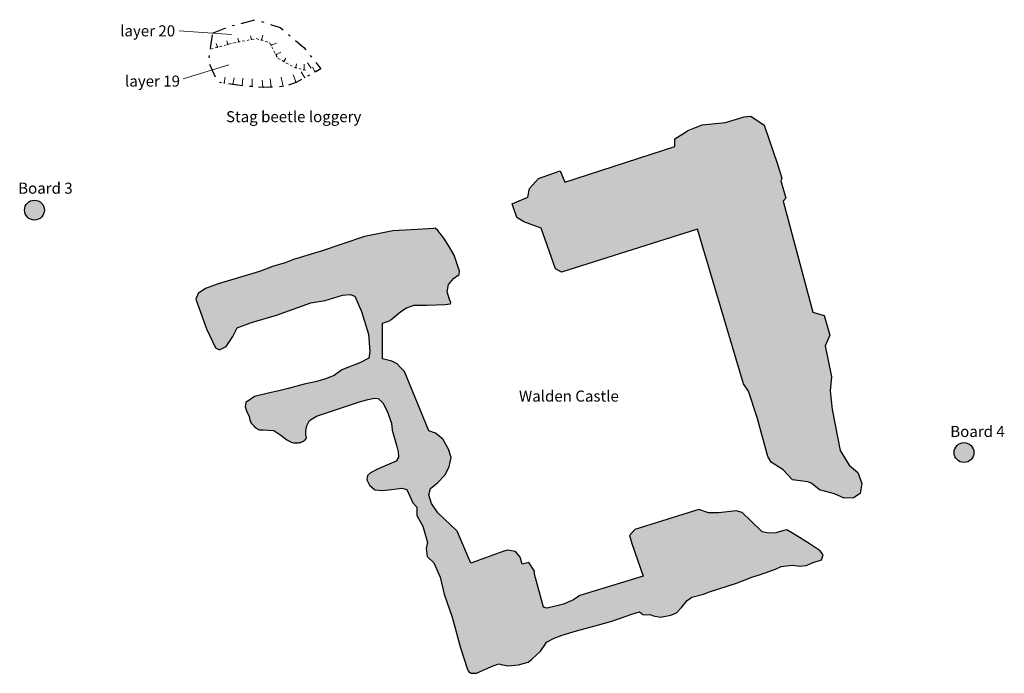
# Model space of a CAD drawing. Extents: x 553892.5 to 553937.1, y 238706 to 238735.6.
import ezdxf

# ---------------------------------------------------------------- set-up
doc = ezdxf.new("R2010")
doc.units = 0
doc.header["$MEASUREMENT"] = 0
doc.linetypes.add('DASHDOT', pattern=[25.4, 12.7, -6.35, 0, -6.35])
for name, color, linetype, lineweight in [('1 castle', 7, 'CONTINUOUS', 25), ('1 post', 7, 'CONTINUOUS', 30), ('3 Excavation edge', 7, 'DASHDOT', 25), ('5 Hachures', 7, 'CONTINUOUS', 5), ('6 Context', 7, 'CONTINUOUS', 5), ('7 Slot-section line', 7, 'DASHDOT', 5)]:
    doc.layers.add(name, color=color, linetype=linetype, lineweight=lineweight)
doc.styles.add('Arial', font='arial.ttf', dxfattribs={"height": 0.2})

# ---------------------------------------------------------------- blocks, each defined once
blk = doc.blocks.new('Hachure base')
at = {"layer": '5 Hachures'}
blk.add_hatch(color=256, dxfattribs=at).paths.add_polyline_path([(0, 0.054), (-0.017, 0), (0.017, 0)])
blk.add_lwpolyline([(0, 0.054), (-0.017, 0), (0.017, 0)], close=True, dxfattribs=at)
blk = doc.blocks.new('Hachure')
at = {"layer": '5 Hachures'}
blk.add_lwpolyline([(0, 0), (0, 0.176)], dxfattribs=at)
blk.add_blockref('Hachure base', (0, 0), dxfattribs=at)
blk = doc.blocks.new('*U6')
at = {"layer": '5 Hachures'}
blk.add_lwpolyline([(0, 0), (0, 0.242)], dxfattribs=at)
blk.add_blockref('Hachure base', (0, 0), dxfattribs=at)
blk = doc.blocks.new('*U5')
at = {"layer": '5 Hachures'}
blk.add_lwpolyline([(0, 0), (0, 0.262)], dxfattribs=at)
blk.add_blockref('Hachure base', (0, 0), dxfattribs=at)
blk = doc.blocks.new('*U4')
at = {"layer": '5 Hachures'}
blk.add_lwpolyline([(0, 0), (0, 0.257)], dxfattribs=at)
blk.add_blockref('Hachure base', (0, 0), dxfattribs=at)
blk = doc.blocks.new('*U3')
at = {"layer": '5 Hachures'}
blk.add_lwpolyline([(0, 0), (0, 0.253)], dxfattribs=at)
blk.add_blockref('Hachure base', (0, 0), dxfattribs=at)
blk = doc.blocks.new('*U2')
at = {"layer": '5 Hachures'}
blk.add_lwpolyline([(0, 0), (0, 0.275)], dxfattribs=at)
blk.add_blockref('Hachure base', (0, 0), dxfattribs=at)
blk = doc.blocks.new('*U16')
at = {"layer": '5 Hachures'}
blk.add_lwpolyline([(0, 0), (0, 0.272)], dxfattribs=at)
blk.add_blockref('Hachure base', (0, 0), dxfattribs=at)
blk = doc.blocks.new('*U15')
at = {"layer": '5 Hachures'}
blk.add_lwpolyline([(0, 0), (0, 0.312)], dxfattribs=at)
blk.add_blockref('Hachure base', (0, 0), dxfattribs=at)
blk = doc.blocks.new('*U14')
at = {"layer": '5 Hachures'}
blk.add_lwpolyline([(0, 0), (0, 0.342)], dxfattribs=at)
blk.add_blockref('Hachure base', (0, 0), dxfattribs=at)
blk = doc.blocks.new('*U13')
at = {"layer": '5 Hachures'}
blk.add_lwpolyline([(0, 0), (0, 0.345)], dxfattribs=at)
blk.add_blockref('Hachure base', (0, 0), dxfattribs=at)
blk = doc.blocks.new('*U12')
at = {"layer": '5 Hachures'}
blk.add_lwpolyline([(0, 0), (0, 0.323)], dxfattribs=at)
blk.add_blockref('Hachure base', (0, 0), dxfattribs=at)
blk = doc.blocks.new('*U11')
at = {"layer": '5 Hachures'}
blk.add_lwpolyline([(0, 0), (0, 0.342)], dxfattribs=at)
blk.add_blockref('Hachure base', (0, 0), dxfattribs=at)
blk = doc.blocks.new('*U10')
at = {"layer": '5 Hachures'}
blk.add_lwpolyline([(0, 0), (0, 0.427)], dxfattribs=at)
blk.add_blockref('Hachure base', (0, 0), dxfattribs=at)
blk = doc.blocks.new('*U9')
at = {"layer": '5 Hachures'}
blk.add_lwpolyline([(0, 0), (0, 0.377)], dxfattribs=at)
blk.add_blockref('Hachure base', (0, 0), dxfattribs=at)
blk = doc.blocks.new('*U8')
at = {"layer": '5 Hachures'}
blk.add_lwpolyline([(0, 0), (0, 0.311)], dxfattribs=at)
blk.add_blockref('Hachure base', (0, 0), dxfattribs=at)
blk = doc.blocks.new('*U7')
at = {"layer": '5 Hachures'}
blk.add_lwpolyline([(0, 0), (0, 0.251)], dxfattribs=at)
blk.add_blockref('Hachure base', (0, 0), dxfattribs=at)

msp = doc.modelspace()

# ---------------------------------------------------------------- hatches: boundary and pattern name
at = {"layer": '1 castle', "ltscale": 0.1}
h = msp.add_hatch(color=254, dxfattribs=at)
h.dxf.hatch_style = 1
h.paths.add_polyline_path([(553912.19, 238724.889), (553911.932, 238725.341), (553911.719, 238725.668), (553911.448, 238726.01), (553911.325, 238726.124), (553911.251, 238726.106), (553910.52, 238726.064), (553909.41, 238725.997), (553908.141, 238725.736), (553906.174, 238725.081), (553905.781, 238724.959), (553904.703, 238724.604), (553904.552, 238724.544), (553904.284, 238724.466), (553903.713, 238724.278), (553903.381, 238724.153), (553901.523, 238723.596), (553900.94, 238723.385), (553900.61, 238723.157), (553900.509, 238722.912), (553900.991, 238721.57), (553901.404, 238720.709), (553901.573, 238720.617), (553901.886, 238720.769), (553902.182, 238721.216), (553902.376, 238721.613), (553903.026, 238721.849), (553904.15, 238722.187), (553905.704, 238722.744), (553906.354, 238722.845), (553907.14, 238723.081), (553907.486, 238723.123), (553907.706, 238723.039), (553908.002, 238722.347), (553908.314, 238721.317), (553908.382, 238720.532), (553908.334, 238720.235), (553907.962, 238720.033), (553907.116, 238719.714), (553906.765, 238719.448), (553906.376, 238719.298), (553905.984, 238719.174), (553905.407, 238719.063), (553904.68, 238718.859), (553904.322, 238718.773), (553903.714, 238718.633), (553903.165, 238718.504), (553902.766, 238718.224), (553902.739, 238718.031), (553902.818, 238717.8), (553902.91, 238717.635), (553902.954, 238717.468), (553902.967, 238717.391), (553902.99, 238717.346), (553903.019, 238717.3), (553903.055, 238717.255), (553903.09, 238717.214), (553903.128, 238717.174), (553903.169, 238717.134), (553903.212, 238717.097), (553903.281, 238717.044), (553903.333, 238717), (553903.383, 238716.985), (553903.434, 238716.987), (553903.551, 238716.987), (553903.56, 238716.988), (553904.042, 238716.96), (553904.351, 238716.752), (553904.621, 238716.546), (553904.821, 238716.431), (553904.873, 238716.418), (553904.922, 238716.408), (553904.972, 238716.401), (553905.025, 238716.399), (553905.081, 238716.4), (553905.135, 238716.404), (553905.186, 238716.413), (553905.239, 238716.426), (553905.289, 238716.445), (553905.343, 238716.465), (553905.39, 238716.487), (553905.43, 238716.522), (553905.466, 238716.557), (553905.501, 238716.596), (553905.511, 238716.65), (553905.5, 238716.701), (553905.49, 238716.727), (553905.49, 238716.732), (553905.478, 238716.952), (553905.525, 238717.168), (553905.65, 238717.417), (553905.964, 238717.612), (553907.23, 238718.028), (553907.948, 238718.267), (553908.306, 238718.363), (553908.589, 238718.424), (553908.756, 238718.404), (553908.961, 238718.21), (553909.165, 238717.842), (553909.349, 238717.293), (553909.385, 238716.97), (553909.591, 238716.236), (553909.656, 238715.995), (553909.67, 238715.748), (553909.567, 238715.577), (553909.141, 238715.392), (553908.747, 238715.233), (553908.405, 238715.051), (553908.273, 238714.924), (553908.245, 238714.737), (553908.366, 238714.489), (553908.604, 238714.279), (553908.946, 238714.252), (553909.349, 238714.285), (553909.818, 238714.356), (553910.055, 238714.29), (553910.325, 238713.689), (553910.503, 238713.488), (553910.497, 238713.116), (553910.77, 238712.627), (553910.987, 238711.897), (553910.92, 238711.628), (553910.969, 238711.264), (553911.274, 238710.97), (553911.555, 238710.322), (553911.741, 238709.549), (553912.099, 238708.518), (553912.473, 238707.132), (553912.782, 238706.194), (553912.835, 238706.063), (553912.955, 238705.985), (553913.203, 238705.974), (553913.501, 238706.111), (553913.96, 238706.309), (553914.209, 238706.401), (553914.313, 238706.375), (553914.623, 238706.314), (553915.094, 238706.353), (553915.54, 238706.476), (553915.706, 238706.615), (553916.099, 238706.982), (553916.28, 238707.233), (553916.371, 238707.389), (553916.705, 238707.567), (553917.069, 238707.698), (553917.727, 238707.899), (553918.562, 238708.117), (553919.318, 238708.333), (553920.217, 238708.65), (553920.574, 238708.751), (553920.723, 238708.632), (553920.907, 238708.621), (553921.042, 238708.639), (553921.2, 238708.577), (553921.521, 238708.521), (553921.989, 238708.604), (553922.243, 238708.717), (553922.47, 238708.949), (553922.72, 238709.266), (553922.938, 238709.426), (553923.465, 238709.55), (553923.74, 238709.668), (553924.961, 238710.058), (553925.693, 238710.336), (553925.994, 238710.425), (553926.715, 238710.687), (553926.973, 238710.814), (553927.473, 238710.866), (553927.812, 238710.818), (553928.111, 238710.859), (553928.424, 238710.982), (553928.793, 238711.112), (553928.868, 238711.336), (553928.745, 238711.522), (553928.237, 238711.85), (553927.562, 238712.268), (553927.23, 238712.473), (553927.094, 238712.438), (553926.729, 238712.336), (553926.424, 238712.312), (553926.113, 238712.378), (553925.61, 238712.874), (553925.204, 238713.257), (553924.94, 238713.329), (553924.145, 238713.239), (553923.69, 238713.239), (553923.253, 238713.388), (553920.358, 238712.484), (553920.117, 238712.208), (553920.226, 238711.854), (553920.731, 238710.376), (553917.879, 238709.491), (553917.583, 238709.304), (553917.137, 238709.103), (553916.396, 238708.921), (553916.226, 238708.97), (553915.82, 238710.456), (553915.82, 238710.602), (553915.559, 238710.996), (553915.267, 238710.917), (553915.17, 238711.226), (553914.961, 238711.481), (553914.595, 238711.542), (553914.43, 238711.499), (553912.948, 238710.951), (553912.325, 238712.408), (553911.454, 238713.243), (553911.161, 238713.665), (553911.051, 238714.044), (553911.118, 238714.337), (553911.448, 238714.612), (553911.772, 238714.942), (553911.962, 238715.321), (553912.047, 238715.742), (553911.935, 238716.119), (553911.684, 238716.574), (553911.339, 238716.838), (553911.051, 238716.942), (553909.949, 238719.627), (553909.742, 238719.824), (553909.617, 238719.972), (553909.373, 238720.1), (553909.077, 238720.173), (553908.942, 238720.204), (553908.944, 238721.816), (553909.221, 238721.911), (553909.331, 238721.963), (553909.783, 238722.353), (553910.04, 238722.514), (553910.377, 238722.627), (553910.959, 238722.639), (553911.777, 238722.666), (553912.022, 238722.698), (553912.046, 238722.754), (553911.973, 238722.883), (553911.874, 238723.23), (553911.93, 238723.564), (553912.161, 238723.843), (553912.409, 238724.027), (553912.433, 238724.17)])
h.paths.add_polyline_path([(553926.998, 238728.386), (553926.814, 238729.009), (553926.211, 238730.776), (553925.597, 238731.194), (553925.197, 238731.122), (553924.463, 238730.898), (553923.399, 238730.796), (553922.163, 238730.163), (553922.173, 238729.818), (553917.194, 238728.193), (553917.004, 238728.66), (553916.549, 238728.561), (553916.006, 238728.371), (553915.599, 238727.916), (553915.518, 238727.526), (553915.03, 238727.315), (553914.818, 238727.217), (553915.03, 238726.599), (553915.339, 238726.404), (553916.12, 238726.111), (553916.771, 238724.274), (553917.047, 238724.128), (553923.196, 238726.072), (553925.274, 238719.069), (553925.502, 238718.747), (553925.886, 238717.545), (553926.374, 238715.783), (553926.529, 238715.534), (553927.058, 238715.182), (553927.494, 238714.736), (553928.179, 238714.632), (553928.365, 238714.56), (553928.708, 238714.28), (553929.382, 238714.093), (553929.818, 238713.896), (553930.243, 238713.917), (553930.544, 238714.114), (553930.627, 238714.57), (553930.44, 238715.057), (553930.056, 238715.389), (553929.641, 238716.052), (553929.278, 238717.908), (553929.185, 238718.758), (553929.248, 238719.388), (553928.959, 238720.791), (553929.176, 238721.276), (553928.918, 238722.163), (553928.412, 238722.318), (553927.059, 238727.333), (553927.182, 238727.476), (553926.967, 238728.263)])
at = {"layer": '1 post', "ltscale": 0.1}
h = msp.add_hatch(color=256, dxfattribs=at)
h.dxf.hatch_style = 1
h.paths.add_polyline_path([(553893.661, 238726.935, 1), (553892.764, 238726.935, 1)])
h.paths.add_polyline_path([(553934.794, 238715.964, 1), (553935.692, 238715.964, 1)])

# ---------------------------------------------------------------- linework, layer by layer
at = {"layer": '1 castle', "linetype": 'Continuous', "flags": 128}
for points in [[(553917.047, 238724.128), (553916.771, 238724.274), (553916.12, 238726.111), (553915.339, 238726.404), (553915.03, 238726.599), (553914.818, 238727.217), (553915.03, 238727.315), (553915.518, 238727.526), (553915.599, 238727.916), (553916.006, 238728.371), (553916.982, 238728.713), (553917.194, 238728.193), (553922.173, 238729.818), (553922.163, 238730.163), (553922.776, 238730.541), (553923.399, 238730.796), (553924.463, 238730.898), (553925.301, 238731.154), (553925.597, 238731.194), (553926.211, 238730.776), (553926.814, 238729.009), (553926.998, 238728.386), (553926.967, 238728.263), (553927.182, 238727.476), (553927.059, 238727.333), (553928.412, 238722.318), (553928.918, 238722.163), (553929.176, 238721.276), (553928.959, 238720.791), (553929.248, 238719.388), (553929.185, 238718.758), (553929.278, 238717.908), (553929.641, 238716.052), (553930.056, 238715.389), (553930.44, 238715.057), (553930.627, 238714.57), (553930.544, 238714.114), (553930.243, 238713.917), (553929.818, 238713.896), (553929.382, 238714.093), (553928.708, 238714.28), (553928.365, 238714.56), (553928.179, 238714.632), (553927.494, 238714.736), (553927.058, 238715.182), (553926.529, 238715.534), (553926.374, 238715.783), (553925.886, 238717.545), (553925.502, 238718.747), (553925.274, 238719.069), (553923.196, 238726.072)], [(553905.49, 238716.727), (553905.49, 238716.732), (553905.478, 238716.952), (553905.525, 238717.168), (553905.65, 238717.417), (553905.964, 238717.612), (553907.23, 238718.028), (553907.948, 238718.267), (553908.306, 238718.363), (553908.589, 238718.424), (553908.756, 238718.404), (553908.961, 238718.21), (553909.165, 238717.842), (553909.349, 238717.293), (553909.385, 238716.97), (553909.591, 238716.236), (553909.656, 238715.995), (553909.67, 238715.748), (553909.567, 238715.577), (553909.141, 238715.392), (553908.747, 238715.233), (553908.405, 238715.051), (553908.273, 238714.924), (553908.245, 238714.737), (553908.366, 238714.489), (553908.604, 238714.279), (553908.946, 238714.252), (553909.349, 238714.285), (553909.818, 238714.356), (553910.055, 238714.29), (553910.325, 238713.689), (553910.503, 238713.488), (553910.497, 238713.116), (553910.77, 238712.627), (553910.987, 238711.897), (553910.92, 238711.628), (553910.969, 238711.264), (553911.274, 238710.97), (553911.555, 238710.322), (553911.741, 238709.549), (553912.099, 238708.518), (553912.473, 238707.132), (553912.782, 238706.194), (553912.835, 238706.063), (553912.955, 238705.985), (553913.203, 238705.974), (553913.501, 238706.111), (553913.96, 238706.309), (553914.209, 238706.401), (553914.313, 238706.375), (553914.623, 238706.314), (553915.094, 238706.353), (553915.54, 238706.476), (553915.706, 238706.615), (553916.099, 238706.982), (553916.28, 238707.233), (553916.371, 238707.389), (553916.705, 238707.567), (553917.069, 238707.698), (553917.727, 238707.899), (553918.562, 238708.117), (553919.318, 238708.333), (553920.217, 238708.65), (553920.574, 238708.751), (553920.723, 238708.632), (553920.907, 238708.621), (553921.042, 238708.639), (553921.2, 238708.577), (553921.521, 238708.521), (553921.989, 238708.604), (553922.243, 238708.717), (553922.47, 238708.949), (553922.72, 238709.266), (553922.938, 238709.426), (553923.465, 238709.55), (553923.74, 238709.668), (553924.961, 238710.058), (553925.693, 238710.336), (553925.994, 238710.425), (553926.715, 238710.687), (553926.973, 238710.814), (553927.473, 238710.866), (553927.812, 238710.818), (553928.111, 238710.859), (553928.424, 238710.982), (553928.793, 238711.112), (553928.868, 238711.336), (553928.745, 238711.522), (553928.237, 238711.85), (553927.562, 238712.268), (553927.23, 238712.473), (553927.094, 238712.438), (553926.729, 238712.336), (553926.424, 238712.312), (553926.113, 238712.378), (553925.61, 238712.874), (553925.204, 238713.257), (553924.94, 238713.329), (553924.145, 238713.239), (553923.69, 238713.239), (553923.253, 238713.388), (553920.358, 238712.484), (553920.117, 238712.208), (553920.226, 238711.854), (553920.731, 238710.376), (553917.879, 238709.491), (553917.583, 238709.304), (553917.137, 238709.103), (553916.396, 238708.921), (553916.226, 238708.97), (553915.82, 238710.456), (553915.82, 238710.602), (553915.559, 238710.996), (553915.267, 238710.917), (553915.17, 238711.226), (553914.961, 238711.481), (553914.595, 238711.542), (553914.43, 238711.499), (553912.948, 238710.951), (553912.325, 238712.408), (553911.454, 238713.243), (553911.161, 238713.665), (553911.051, 238714.044), (553911.118, 238714.337), (553911.448, 238714.612), (553911.772, 238714.942), (553911.962, 238715.321), (553912.047, 238715.742), (553911.935, 238716.119), (553911.684, 238716.574), (553911.339, 238716.838), (553911.051, 238716.942), (553909.949, 238719.627), (553909.742, 238719.824), (553909.617, 238719.972), (553909.373, 238720.1), (553909.077, 238720.173), (553908.942, 238720.204), (553908.944, 238721.816), (553909.221, 238721.911), (553909.331, 238721.963), (553909.783, 238722.353), (553910.04, 238722.514), (553910.377, 238722.627), (553910.959, 238722.639), (553911.777, 238722.666), (553912.022, 238722.698), (553912.046, 238722.754), (553911.973, 238722.883), (553911.874, 238723.23), (553911.93, 238723.564), (553912.161, 238723.843), (553912.409, 238724.027), (553912.433, 238724.17), (553912.19, 238724.889), (553911.932, 238725.341), (553911.719, 238725.668), (553911.448, 238726.01), (553911.325, 238726.124), (553911.251, 238726.106), (553910.52, 238726.064), (553909.41, 238725.997), (553908.141, 238725.736), (553906.174, 238725.081), (553904.93, 238724.695), (553904.552, 238724.544), (553903.972, 238724.376), (553903.381, 238724.153), (553901.523, 238723.596), (553900.94, 238723.385), (553900.61, 238723.157), (553900.509, 238722.912), (553900.991, 238721.57), (553901.404, 238720.709), (553901.573, 238720.617), (553901.886, 238720.769), (553902.182, 238721.216), (553902.376, 238721.613), (553903.026, 238721.849), (553904.15, 238722.187), (553905.704, 238722.744), (553906.354, 238722.845), (553907.14, 238723.081), (553907.486, 238723.123), (553907.706, 238723.039), (553908.002, 238722.347), (553908.314, 238721.317), (553908.382, 238720.532), (553908.334, 238720.235), (553907.962, 238720.033), (553907.116, 238719.714), (553906.765, 238719.448), (553906.376, 238719.298), (553905.984, 238719.174), (553905.407, 238719.063), (553904.68, 238718.859), (553904.322, 238718.773), (553903.714, 238718.633), (553903.165, 238718.504), (553902.766, 238718.224), (553902.739, 238718.031), (553902.818, 238717.8), (553902.91, 238717.635), (553902.91, 238717.635), (553902.91, 238717.635), (553902.954, 238717.468), (553902.957, 238717.427), (553902.967, 238717.391), (553902.99, 238717.346), (553903.019, 238717.3), (553903.055, 238717.255), (553903.09, 238717.214), (553903.128, 238717.174), (553903.169, 238717.134), (553903.212, 238717.097), (553903.255, 238717.063), (553903.295, 238717.032), (553903.333, 238717), (553903.383, 238716.985), (553903.434, 238716.987), (553903.492, 238716.987), (553903.543, 238716.987), (553903.56, 238716.988), (553904.042, 238716.96), (553904.351, 238716.752), (553904.621, 238716.546), (553904.821, 238716.431), (553904.873, 238716.418), (553904.922, 238716.408), (553904.972, 238716.401), (553905.025, 238716.399), (553905.081, 238716.4), (553905.135, 238716.404), (553905.186, 238716.413), (553905.239, 238716.426), (553905.289, 238716.445), (553905.343, 238716.465), (553905.39, 238716.487), (553905.43, 238716.522), (553905.466, 238716.557), (553905.501, 238716.596), (553905.511, 238716.65), (553905.5, 238716.701), (553905.49, 238716.727)]]:
    msp.add_lwpolyline(points, close=True, dxfattribs=at)
at = {"layer": '1 post', "ltscale": 0.1}
for centre in [(553893.213, 238726.935), (553935.243, 238715.964)]:
    msp.add_circle(centre, 0.449, dxfattribs=at)
at = {"layer": '3 Excavation edge', "ltscale": 0.05, "flags": 128}
msp.add_lwpolyline([(553901.27, 238734.946), (553902.116, 238735.276), (553903.234, 238735.553), (553904.329, 238735.192), (553905.386, 238734.294), (553906.167, 238733.323), (553905.04, 238732.71), (553904.534, 238732.532), (553903.555, 238732.478), (553902.387, 238732.587), (553901.496, 238732.726), (553901.089, 238733.662)], close=True, dxfattribs=at)
at = {"layer": '7 Slot-section line', "ltscale": 0.01}
msp.add_lwpolyline([(553901.167, 238734.215), (553902.187, 238734.493), (553903.237, 238734.695), (553903.845, 238734.52), (553904.21, 238733.81), (553904.956, 238733.395), (553905.48, 238733.262)], dxfattribs=at)

# ---------------------------------------------------------------- block references
at = {"layer": '5 Hachures', "ltscale": 0.1}
for name, p, rotation in [('Hachure', (553903.024, 238734.654), 12.60755479516044), ('*U6', (553903.485, 238734.624), 345.9695569737035), ('Hachure', (553901.485, 238734.301), 18.28354626312444), ('Hachure', (553901.96, 238734.431), 17.08867942102689), ('Hachure', (553902.453, 238734.544), 12.53546002365257), ('*U5', (553903.909, 238734.395), 292.0678380518853), ('*U4', (553904.128, 238733.968), 296.9933084306945), ('Hachure', (553904.487, 238733.656), 330.9278549462541), ('Hachure', (553905.024, 238733.378), 349.1954281483533), ('*U2', (553905.708, 238733.367), 34.20645769904151), ('*U9', (553905.04, 238732.71), 20.94772054589032), ('*U8', (553905.44, 238732.927), 31.99117342349446), ('*U7', (553905.912, 238733.184), 29.10479005555795), ('*U16', (553901.794, 238732.679), 350.0816051619119), ('*U15', (553902.182, 238732.619), 349.7332055705754), ('*U14', (553902.601, 238732.573), 354.3288591548031), ('*U13', (553903.051, 238732.525), 359.2455659211643), ('*U12', (553903.546, 238732.491), 5.436286309861576), ('*U11', (553903.911, 238732.53), 5.555823327776446), ('*U10', (553904.46, 238732.528), 12.85648054924586)]:
    msp.add_blockref(name, p, dxfattribs=dict(at, rotation=rotation))
msp.add_blockref('*U3', (553905.402, 238733.282), dxfattribs=at)

# ---------------------------------------------------------------- texts
at = {"layer": '6 Context', "ltscale": 0.1, "char_height": 0.5, "attachment_point": 1, "style": 'Arial', "bg_fill": 3, "box_fill_scale": 1.5, "bg_fill_color": 256, "bg_fill_transparency": 0}
for s, width, insert in [('layer 20', 2.67767, (553897.088, 238735.298)), ('layer 19', 2.61443, (553897.309, 238733.023))]:
    msp.add_mtext_dynamic_manual_height_columns(s, width=width, gutter_width=1, heights=[0], dxfattribs=dict(at, insert=insert))
at = {"layer": '6 Context', "ltscale": 0.1, "char_height": 0.5, "attachment_point": 1, "style": 'Arial'}
for s, insert in [('Board 3', (553892.477, 238728.177)), ('Walden Castle', (553915.12, 238718.769)), ('Board 4', (553934.62, 238717.168))]:
    msp.add_mtext_dynamic_manual_height_columns(s, width=9.97298, gutter_width=1, heights=[0], dxfattribs=dict(at, insert=insert))

# ---------------------------------------------------------------- next in the draw order: linework, layer by layer
at = {"layer": '6 Context', "ltscale": 0.1}
for points in [[(553899.753, 238735.049), (553902.12, 238734.876)], [(553899.939, 238732.882), (553902.009, 238733.514)]]:
    msp.add_lwpolyline(points, dxfattribs=at)

# ---------------------------------------------------------------- next in the draw order: texts
at = {"layer": '6 Context', "ltscale": 0.1, "insert": (553901.874, 238731.414), "char_height": 0.5, "attachment_point": 1, "style": 'Arial', "bg_fill": 3, "box_fill_scale": 1.5, "bg_fill_color": 256, "bg_fill_transparency": 0}
msp.add_mtext_dynamic_manual_height_columns('Stag beetle loggery', width=6.3206, gutter_width=1, heights=[0], dxfattribs=at)

doc.saveas('drawing.dxf')
